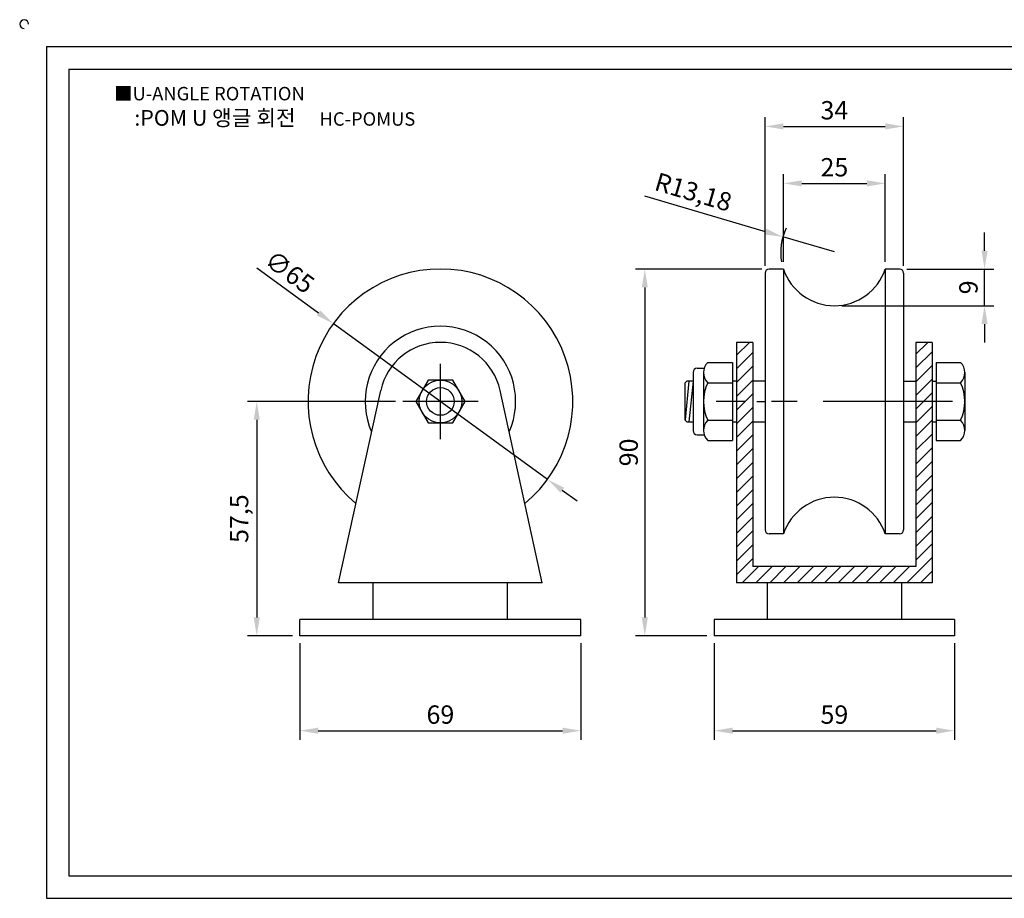
# Model space of a CAD drawing. Units: millimetres. Extents: x 2792 to 3180, y 1377 to 1599.
# Drawn here: x 2792 to 3034, y 1383 to 1599 of the extents above; entities that cross this region are included whole.
import ezdxf

# ---------------------------------------------------------------- set-up
doc = ezdxf.new("R2010")
doc.units = ezdxf.units.MM
doc.linetypes.add('CENTER', pattern=[50.8, 31.75, -6.35, 6.35, -6.35])
doc.styles.get("Standard").update_dxf_attribs({"font": 'txt.shx', "bigfont": 'whgtxt.shx'})
doc.dimstyles.new('ISO-25', dxfattribs={"dimtxt": 2.5, "dimasz": 2.5, "dimexe": 1.25, "dimexo": 0.625, "dimtad": 1, "dimtxsty": 'Standard', "dimcen": 2.5, "dimclrd": 3, "dimclre": 3, "dimadec": 0, "dimazin": 0, "dimtfac": 1, "dimtmove": 0, "dimatfit": 3, "dimfxl": 0, "dimarcsym": 0})

# ---------------------------------------------------------------- blocks, each defined once
blk = doc.blocks.new('*D10')
at = {"color": 3, "lineweight": -2}
for p, q in [((2962.86, 1445.8), (2962.86, 1422.06)), ((3021.86, 1445.8), (3021.86, 1422.06)), ((2967.36, 1424.31), (3017.36, 1424.31))]:
    blk.add_line(p, q, dxfattribs=at)
at = {"color": 3}
for points in [[(2967.36, 1425.06), (2967.36, 1423.56), (2962.86, 1424.31)], [(3017.36, 1425.06), (3017.36, 1423.56), (3021.86, 1424.31)]]:
    blk.add_solid(points, dxfattribs=at)
at = {"layer": 'Defpoints', "color": 0}
for p in [(2962.86, 1447.6), (3021.86, 1447.6), (3021.86, 1424.31)]:
    blk.add_point(p, dxfattribs=at)
at = {"color": 0, "insert": (2992.36, 1427.68), "char_height": 4.5, "attachment_point": 5}
blk.add_mtext('59', dxfattribs=at)
blk = doc.blocks.new('*D11')
at = {"color": 3, "lineweight": -2}
for p, q in [((2861.14, 1445.8), (2861.14, 1422.06)), ((2930.14, 1445.8), (2930.14, 1422.06)), ((2865.64, 1424.31), (2925.64, 1424.31))]:
    blk.add_line(p, q, dxfattribs=at)
at = {"color": 3}
for points in [[(2865.64, 1425.06), (2865.64, 1423.56), (2861.14, 1424.31)], [(2925.64, 1425.06), (2925.64, 1423.56), (2930.14, 1424.31)]]:
    blk.add_solid(points, dxfattribs=at)
at = {"layer": 'Defpoints', "color": 0}
for p in [(2861.14, 1447.6), (2930.14, 1447.6), (2930.14, 1424.31)]:
    blk.add_point(p, dxfattribs=at)
at = {"color": 0, "insert": (2895.64, 1427.68), "char_height": 4.5, "attachment_point": 5}
blk.add_mtext('69', dxfattribs=at)
blk = doc.blocks.new('*D12')
at = {"color": 3, "lineweight": -2}
for p, q in [((2884.59, 1505.1), (2848.3, 1505.1)), ((2850.55, 1500.6), (2850.55, 1452.1)), ((2859.34, 1447.6), (2848.3, 1447.6))]:
    blk.add_line(p, q, dxfattribs=at)
at = {"color": 3}
for points in [[(2849.8, 1500.6), (2851.3, 1500.6), (2850.55, 1505.1)], [(2849.8, 1452.1), (2851.3, 1452.1), (2850.55, 1447.6)]]:
    blk.add_solid(points, dxfattribs=at)
at = {"layer": 'Defpoints', "color": 0}
for p in [(2886.39, 1505.1), (2850.55, 1447.6), (2861.14, 1447.6)]:
    blk.add_point(p, dxfattribs=at)
at = {"color": 0, "insert": (2846.8, 1476.35), "char_height": 4.5, "attachment_point": 5, "rotation": 90}
blk.add_mtext('57,5', dxfattribs=at)
blk = doc.blocks.new('*D15')
at = {"color": 3, "lineweight": -2}
for p, q in [((2974.56, 1537.6), (2943.57, 1537.6)), ((2945.82, 1533.1), (2945.82, 1452.1)), ((2961.06, 1447.6), (2943.57, 1447.6))]:
    blk.add_line(p, q, dxfattribs=at)
at = {"color": 3}
for points in [[(2945.07, 1533.1), (2946.57, 1533.1), (2945.82, 1537.6)], [(2945.07, 1452.1), (2946.57, 1452.1), (2945.82, 1447.6)]]:
    blk.add_solid(points, dxfattribs=at)
at = {"layer": 'Defpoints', "color": 0}
for p in [(2976.36, 1537.6), (2945.82, 1447.6), (2962.86, 1447.6)]:
    blk.add_point(p, dxfattribs=at)
at = {"color": 0, "insert": (2942.44, 1492.6), "char_height": 4.5, "attachment_point": 5, "rotation": 90}
blk.add_mtext('90', dxfattribs=at)
blk = doc.blocks.new('*D20')
at = {"color": 3, "lineweight": -2}
for p, q in [((2850.55, 1537.88), (2865.71, 1526.86)), ((2921.93, 1485.99), (2869.35, 1524.21)), ((2925.57, 1483.34), (2929.21, 1480.7))]:
    blk.add_line(p, q, dxfattribs=at)
at = {"color": 3}
for points in [[(2866.16, 1527.46), (2865.27, 1526.25), (2869.35, 1524.21)], [(2926.01, 1483.95), (2925.13, 1482.74), (2921.93, 1485.99)]]:
    blk.add_solid(points, dxfattribs=at)
at = {"layer": 'Defpoints', "color": 0}
for p in [(2869.35, 1524.21), (2921.93, 1485.99)]:
    blk.add_point(p, dxfattribs=at)
at = {"color": 0, "insert": (2858.3, 1536.42), "char_height": 4.5, "attachment_point": 5, "rotation": 323.9837}
blk.add_mtext('∅65', dxfattribs=at)
blk = doc.blocks.new('*D95')
at = {"color": 3, "lineweight": -2}
for p, q in [((3029.23, 1542.1), (3029.23, 1546.6)), ((3010.16, 1537.6), (3031.48, 1537.6)), ((3029.23, 1528.6), (3029.23, 1537.6)), ((2994.16, 1528.6), (3031.48, 1528.6)), ((3029.23, 1524.1), (3029.23, 1519.6))]:
    blk.add_line(p, q, dxfattribs=at)
at = {"color": 3}
for points in [[(3028.48, 1542.1), (3029.98, 1542.1), (3029.23, 1537.6)], [(3028.48, 1524.1), (3029.98, 1524.1), (3029.23, 1528.6)]]:
    blk.add_solid(points, dxfattribs=at)
at = {"layer": 'Defpoints', "color": 0}
for p in [(3008.36, 1537.6), (3029.23, 1537.6), (2992.36, 1528.6)]:
    blk.add_point(p, dxfattribs=at)
at = {"color": 0, "insert": (3025.86, 1533.1), "char_height": 4.5, "attachment_point": 5, "rotation": 90}
blk.add_mtext('9', dxfattribs=at)
blk = doc.blocks.new('*D97')
at = {"color": 3, "lineweight": -2}
for p, q in [((2975.36, 1538.4), (2975.36, 1574.85)), ((3009.36, 1538.4), (3009.36, 1574.85)), ((2979.86, 1572.6), (3004.86, 1572.6))]:
    blk.add_line(p, q, dxfattribs=at)
at = {"color": 3}
for points in [[(2979.86, 1573.35), (2979.86, 1571.85), (2975.36, 1572.6)], [(3004.86, 1573.35), (3004.86, 1571.85), (3009.36, 1572.6)]]:
    blk.add_solid(points, dxfattribs=at)
at = {"layer": 'Defpoints', "color": 0}
for p in [(3009.36, 1572.6), (2975.36, 1536.6), (3009.36, 1536.6)]:
    blk.add_point(p, dxfattribs=at)
at = {"color": 0, "insert": (2992.36, 1575.98), "char_height": 4.5, "attachment_point": 5}
blk.add_mtext('34', dxfattribs=at)
blk = doc.blocks.new('*D98')
at = {"color": 3, "lineweight": -2}
for p, q in [((2979.86, 1539.4), (2979.86, 1560.87)), ((3004.86, 1539.4), (3004.86, 1560.87)), ((2984.36, 1558.62), (3000.36, 1558.62))]:
    blk.add_line(p, q, dxfattribs=at)
at = {"color": 3}
for points in [[(2984.36, 1559.37), (2984.36, 1557.87), (2979.86, 1558.62)], [(3000.36, 1559.37), (3000.36, 1557.87), (3004.86, 1558.62)]]:
    blk.add_solid(points, dxfattribs=at)
at = {"layer": 'Defpoints', "color": 0}
for p in [(3004.86, 1558.62), (2979.86, 1537.6), (3004.86, 1537.6)]:
    blk.add_point(p, dxfattribs=at)
at = {"color": 0, "insert": (2992.36, 1561.99), "char_height": 4.5, "attachment_point": 5}
blk.add_mtext('25', dxfattribs=at)
blk = doc.blocks.new('*D99')
at = {"color": 3, "lineweight": -2}
for p, q in [((2945.74, 1555.54), (2975.4, 1546.78)), ((2992.36, 1541.78), (2979.72, 1545.51))]:
    blk.add_line(p, q, dxfattribs=at)
blk.add_arc((2992.36, 1541.78), 13.18, 153.7814, 190.6676, dxfattribs=at)
at = {"color": 3}
blk.add_solid([(2975.61, 1547.5), (2975.19, 1546.06), (2979.72, 1545.51)], dxfattribs=at)
at = {"layer": 'Defpoints', "color": 0}
for p in [(2979.72, 1545.51), (2992.36, 1541.78)]:
    blk.add_point(p, dxfattribs=at)
at = {"color": 0, "insert": (2957.59, 1555.95), "char_height": 4.5, "attachment_point": 5, "rotation": 343.5622}
blk.add_mtext('R13,18', dxfattribs=at)

msp = doc.modelspace()

# ---------------------------------------------------------------- hatches: boundary and pattern name
h = msp.add_hatch()
h.set_pattern_fill('ANSI31', color=256, scale=0.75, style=0)
h.set_pattern_definition([(45, (844.938, 420.1574), (-1.683798, 1.683798), [])])
h.paths.add_polyline_path([(2972.36, 1519.6), (2968.36, 1519.6), (2968.36, 1505.1), (2972.36, 1505.1)])
h.paths.add_polyline_path([(2968.36, 1460.6), (3016.36, 1460.6), (3016.36, 1505.1), (3012.36, 1505.1), (3012.36, 1464.6), (2972.36, 1464.6), (2972.36, 1505.1), (2968.36, 1505.1)])
h.paths.add_polyline_path([(3016.36, 1519.6), (3012.36, 1519.6), (3012.36, 1505.1), (3016.36, 1505.1)])

# ---------------------------------------------------------------- linework, layer by layer
for p, q in [((2798.95, 1592.184), (2798.95, 1383.184)), ((2798.95, 1592.184), (3172.95, 1592.184)), ((2804.45, 1586.684), (2804.45, 1388.684)), ((2804.45, 1586.684), (3167.45, 1586.684)), ((2979.86, 1537.6), (2976.36, 1537.6)), ((2979.86, 1537.6), (2979.86, 1472.6)), ((3008.36, 1537.6), (3004.86, 1537.6)), ((3004.86, 1537.6), (3004.86, 1472.6)), ((2975.36, 1536.6), (2975.36, 1473.6)), ((3009.36, 1536.6), (3009.36, 1473.6)), ((2972.36, 1519.6), (2968.36, 1519.6)), ((2968.36, 1519.6), (2968.36, 1460.6)), ((2972.36, 1519.6), (2972.36, 1464.6)), ((3016.36, 1519.6), (3012.36, 1519.6)), ((3012.36, 1519.6), (3012.36, 1464.6)), ((3016.36, 1519.6), (3016.36, 1460.6)), ((2958.66, 1513.25), (2960.415, 1513.25)), ((2961.26, 1514.7), (2967.36, 1514.7)), ((2967.36, 1514.7), (2967.36, 1495.5)), ((3017.36, 1514.7), (3023.36, 1514.7)), ((3017.36, 1514.7), (3017.36, 1495.5)), ((2957.66, 1512.25), (2957.66, 1497.95)), ((2960.26, 1512.2), (2960.26, 1498)), ((3024.36, 1512.2), (3024.36, 1498)), ((2956.16, 1510.1), (2955.66, 1509.6)), ((2955.66, 1509.6), (2955.66, 1500.6)), ((2956.66, 1510.1), (2955.705, 1500.554)), ((2957.66, 1510.1), (2956.16, 1510.1)), ((2957.66, 1510.1), (2956.66, 1500.1)), ((2961.26, 1509.7), (2967.36, 1509.7)), ((2968.36, 1510.1), (2967.36, 1510.1)), ((2975.36, 1510.1), (2972.36, 1510.1)), ((3009.36, 1510.1), (3012.36, 1510.1)), ((3016.36, 1510.1), (3017.36, 1510.1)), ((3017.36, 1509.7), (3023.36, 1509.7)), ((2870.642, 1460.6), (2880.99, 1507.811)), ((2920.642, 1460.6), (2910.294, 1507.811)), ((2973.36, 1505.1), (2975.36, 1505.1)), ((2956.16, 1500.1), (2955.66, 1500.6)), ((2956.16, 1500.1), (2957.66, 1500.1)), ((2961.26, 1500.5), (2967.36, 1500.5)), ((2967.36, 1500.1), (2968.36, 1500.1)), ((2972.36, 1500.1), (2975.36, 1500.1)), ((3009.36, 1500.1), (3012.36, 1500.1)), ((3016.36, 1500.1), (3017.36, 1500.1)), ((3017.36, 1500.5), (3023.36, 1500.5)), ((2958.66, 1496.95), (2960.415, 1496.95)), ((2961.26, 1495.5), (2967.36, 1495.5)), ((3017.36, 1495.5), (3023.36, 1495.5)), ((2979.86, 1472.6), (2976.36, 1472.6)), ((3008.36, 1472.6), (3004.86, 1472.6)), ((3012.36, 1464.6), (2972.36, 1464.6)), ((2920.642, 1460.6), (2870.642, 1460.6)), ((2879.142, 1451.6), (2879.142, 1460.6)), ((2912.142, 1451.6), (2912.142, 1460.6)), ((3016.36, 1460.6), (2968.36, 1460.6)), ((2975.86, 1460.6), (2975.86, 1451.6)), ((3008.86, 1460.6), (3008.86, 1451.6)), ((2930.142, 1451.6), (2861.142, 1451.6)), ((2861.142, 1447.6), (2861.142, 1451.6)), ((2930.142, 1447.6), (2930.142, 1451.6)), ((3021.86, 1451.6), (2962.86, 1451.6)), ((2962.86, 1451.6), (2962.86, 1447.6)), ((3021.86, 1451.6), (3021.86, 1447.6)), ((2930.142, 1447.6), (2861.142, 1447.6)), ((3021.86, 1447.6), (2962.86, 1447.6)), ((2804.45, 1388.684), (3167.45, 1388.684)), ((2798.95, 1383.184), (3172.95, 1383.184))]:
    msp.add_line(p, q)
at = {"color": 1, "linetype": 'CENTER'}
for p, q in [((2895.642, 1495.85), (2895.642, 1514.35)), ((2904.892, 1505.1), (2886.392, 1505.1)), ((3021.36, 1505.1), (2963.36, 1505.1))]:
    msp.add_line(p, q, dxfattribs=at)
msp.add_lwpolyline([(2892.611, 1510.35), (2889.58, 1505.1), (2892.611, 1499.85), (2898.673, 1499.85), (2901.704, 1505.1), (2898.673, 1510.35)], close=True)
for radius in [5.25, 3.399]:
    msp.add_circle((2895.642, 1505.1), radius)
for centre, radius, start, end in [((2793.45, 1597.684), 1.1, 0, 270), ((2895.642, 1505.1), 32.5, 309.6365, 230.3635), ((2976.36, 1536.6), 1, 90, 180), ((2992.36, 1541.78), 13.181, 198.49223, 341.50777), ((3008.36, 1536.6), 1, 0, 90), ((2895.642, 1505.1), 18.472, 336.09301, 203.90699), ((2895.642, 1504.6), 15, 12.36261, 167.63739), ((2958.66, 1512.25), 1, 90, 180), ((2963.885, 1512.2), 3.625, 136.39718, 223.60282), ((3020.735, 1512.2), 3.625, 316.39718, 43.60282), ((2971.34, 1505.1), 11.08, 155.47045, 204.52955), ((3013.28, 1505.1), 11.08, 335.47045, 24.52955), ((2963.885, 1498), 3.625, 136.39718, 223.60282), ((3020.735, 1498), 3.625, 316.39718, 43.60282), ((2958.66, 1497.95), 1, 180, 270), ((2992.36, 1468.419), 13.181, 18.49223, 161.50777), ((2976.36, 1473.6), 1, 180, 270), ((3008.36, 1473.6), 1, 270, 0)]:
    msp.add_arc(centre, radius, start, end)

# ---------------------------------------------------------------- texts
at = {"insert": (2815.568, 1582.292), "char_height": 3.3, "attachment_point": 1}
msp.add_mtext_dynamic_manual_height_columns('{\\fGulim|b0|i0|c129|p50;■U-ANGLE ROTATION}', width=91.28112, gutter_width=12.5, heights=[0], dxfattribs=at)
at = {"insert": (2854.983, 1574.696), "char_height": 3.85, "width": 88, "attachment_point": 5}
msp.add_mtext('{\\fMalgun Gothic|b0|i0|c129|p50;\\C230;:POM U 앵글 회전  \\Ftxt,whgtxt|c129;   \\f휴먼고딕|b0|i0|c129|p2;\\H0.85714x;\\C1;HC-POMUS}', dxfattribs=at)

# ---------------------------------------------------------------- dimensions: what is measured, and where the dimension line sits
for base, p1, p2, picture, middle in [((3009.36, 1572.604), (2975.36, 1536.6), (3009.36, 1536.6), '*D97', (2992.36, 1575.979)), ((3004.86, 1558.618), (2979.86, 1537.6), (3004.86, 1537.6), '*D98', (2992.36, 1561.993)), ((2930.142, 1424.305), (2861.142, 1447.6), (2930.142, 1447.6), '*D11', (2895.642, 1427.68)), ((3021.86, 1424.305), (2962.86, 1447.6), (3021.86, 1447.6), '*D10', (2992.36, 1427.68))]:
    dim = msp.add_linear_dim(base=base, p1=p1, p2=p2, dimstyle='ISO-25', override={"dimscale": 1.8, "dimexo": 1})
    dim.commit()
    dim.dimension.update_dxf_attribs({"geometry": picture, "text_midpoint": middle})
dim = msp.add_radius_dim(center=(2992.36, 1541.78), mpoint=(2979.718, 1545.51), dimstyle='ISO-25', override={"dimscale": 1.8, "dimexo": 1})
dim.commit()
dim.dimension.update_dxf_attribs({"geometry": '*D99', "text_midpoint": (2956.528, 1552.352), "dimtype": 164})
for base, p1, p2, picture, middle in [((3029.232, 1537.6), (2992.36, 1528.6), (3008.36, 1537.6), '*D95', (3025.857, 1533.1)), ((2945.818, 1447.6), (2976.36, 1537.6), (2962.86, 1447.6), '*D15', (2942.443, 1492.6)), ((2850.55, 1447.6), (2886.392, 1505.1), (2861.142, 1447.6), '*D12', (2846.8, 1476.35))]:
    dim = msp.add_linear_dim(base=base, p1=p1, p2=p2, angle=90, dimstyle='ISO-25', override={"dimscale": 1.8, "dimexo": 1})
    dim.commit()
    dim.dimension.update_dxf_attribs({"geometry": picture, "text_midpoint": middle})
dim = msp.add_diameter_dim_2p(p1=(2921.93, 1485.989), p2=(2869.355, 1524.21), dimstyle='ISO-25', override={"dimscale": 1.8, "dimexo": 1})
dim.commit()
dim.dimension.update_dxf_attribs({"geometry": '*D20', "text_midpoint": (2858.296, 1536.422)})

doc.saveas('drawing.dxf')
